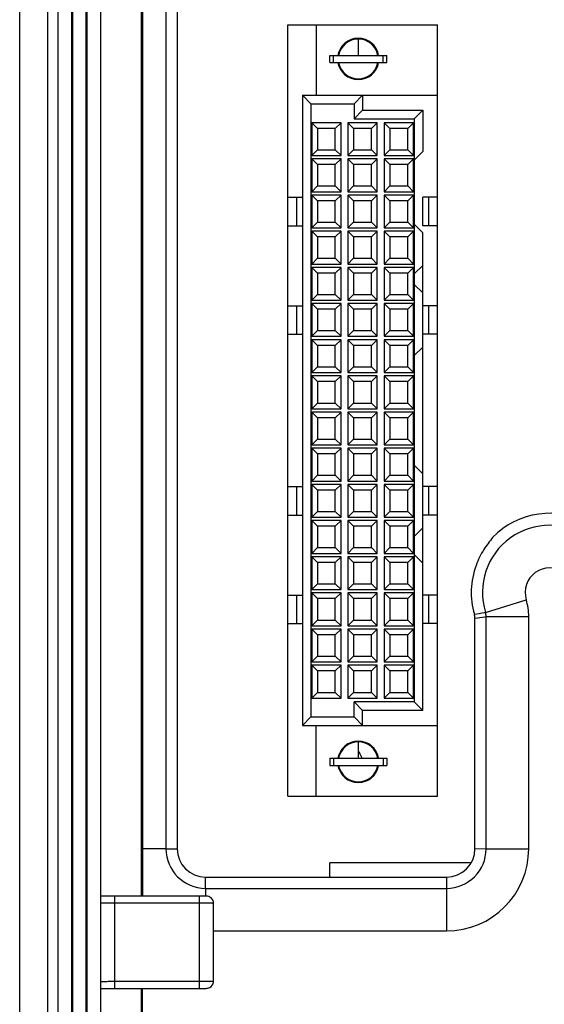
# Paper-space layout '10004660427_1_1' of a CAD drawing. Units: inches. Extents: x 0 to 34, y 0 to 22.
# Drawn here: x 9 to 9.9, y 14.2 to 16 of the extents above; entities that cross this region are included whole.
import ezdxf

# ---------------------------------------------------------------- set-up
doc = ezdxf.new("R2010")
doc.units = ezdxf.units.IN
doc.header["$LTSCALE"] = 1.87
doc.header["$MEASUREMENT"] = 0
doc.layers.get('0').update_dxf_attribs({"linetype": 'CONTINUOUS'})
doc.layers.add('5_ALL_CURVES', color=7, linetype='CONTINUOUS')
doc.layers.add('GEOM_DATUMS', color=7, linetype='CONTINUOUS')

psp = doc.layouts.new('10004660427_1_1')

# ---------------------------------------------------------------- linework, layer by layer
at = {"color": 7, "linetype": 'CONTINUOUS'}
for p, q in [((8.9673, 13.5847), (8.9673, 19.1007)), ((9.0189, 13.5847), (9.0189, 19.1007)), ((9.0375, 18.588), (9.0375, 14.0973)), ((9.063, 18.588), (9.063, 14.0973)), ((9.0646, 18.588), (9.0646, 14.0973)), ((9.0892, 18.588), (9.0892, 14.0973)), ((9.0908, 18.588), (9.0908, 14.0973)), ((9.1163, 18.588), (9.1163, 14.0973)), ((9.1918, 14.4264), (9.1918, 16.2576)), ((9.1934, 16.2576), (9.1934, 14.5138)), ((9.2366, 16.2576), (9.2366, 14.5138)), ((9.2572, 16.2576), (9.2572, 14.5138)), ((9.461, 14.6109), (9.461, 16.0324)), ((9.461, 16.0324), (9.7366, 16.0324)), ((9.5135, 16.0324), (9.5135, 15.9025)), ((9.7366, 14.6109), (9.7366, 16.0324)), ((9.5909, 16.0075), (9.5909, 15.976)), ((9.5385, 15.976), (9.6434, 15.976)), ((9.5385, 15.9629), (9.5385, 15.976)), ((9.545, 15.9629), (9.545, 15.976)), ((9.6369, 15.9629), (9.6369, 15.976)), ((9.6434, 15.9629), (9.6434, 15.976)), ((9.5385, 15.9629), (9.6434, 15.9629)), ((9.4879, 15.9025), (9.7366, 15.9025)), ((9.5037, 15.8868), (9.4879, 15.9025)), ((9.4879, 15.9025), (9.4879, 14.7408)), ((9.5831, 15.8868), (9.5988, 15.9025)), ((9.5988, 15.9025), (9.5988, 15.875)), ((9.5037, 15.8868), (9.5831, 15.8868)), ((9.5037, 15.8868), (9.5037, 14.7566)), ((9.5831, 15.8868), (9.5831, 15.8592)), ((9.5831, 15.8592), (9.5988, 15.875)), ((9.5988, 15.875), (9.7097, 15.875)), ((9.694, 15.8592), (9.7097, 15.875)), ((9.7097, 15.875), (9.7097, 15.7989)), ((9.5591, 15.8519), (9.5052, 15.8519)), ((9.5052, 15.8519), (9.5157, 15.8414)), ((9.5052, 15.8519), (9.5052, 15.7915)), ((9.5591, 15.8519), (9.5486, 15.8414)), ((9.5591, 15.7915), (9.5591, 15.8519)), ((9.6257, 15.8519), (9.5719, 15.8519)), ((9.5719, 15.8519), (9.5824, 15.8414)), ((9.5719, 15.8519), (9.5719, 15.7915)), ((9.5831, 15.8592), (9.694, 15.8592)), ((9.6257, 15.8519), (9.6152, 15.8414)), ((9.6257, 15.7915), (9.6257, 15.8519)), ((9.6924, 15.8519), (9.6386, 15.8519)), ((9.6386, 15.8519), (9.6491, 15.8414)), ((9.6386, 15.8519), (9.6386, 15.7915)), ((9.6924, 15.8519), (9.6819, 15.8414)), ((9.6924, 15.7915), (9.6924, 15.8519)), ((9.694, 15.8592), (9.694, 14.7842)), ((9.5486, 15.8414), (9.5157, 15.8414)), ((9.5157, 15.8414), (9.5157, 15.802)), ((9.5486, 15.802), (9.5486, 15.8414)), ((9.6152, 15.8414), (9.5824, 15.8414)), ((9.5824, 15.8414), (9.5824, 15.802)), ((9.6152, 15.802), (9.6152, 15.8414)), ((9.6819, 15.8414), (9.6491, 15.8414)), ((9.6491, 15.8414), (9.6491, 15.802)), ((9.6819, 15.802), (9.6819, 15.8414)), ((9.5052, 15.7915), (9.5157, 15.802)), ((9.5052, 15.7915), (9.5591, 15.7915)), ((9.5157, 15.802), (9.5486, 15.802)), ((9.5591, 15.7915), (9.5486, 15.802)), ((9.5719, 15.7915), (9.5824, 15.802)), ((9.5719, 15.7915), (9.6257, 15.7915)), ((9.5824, 15.802), (9.6152, 15.802)), ((9.6257, 15.7915), (9.6152, 15.802)), ((9.6386, 15.7915), (9.6491, 15.802)), ((9.6386, 15.7915), (9.6924, 15.7915)), ((9.6491, 15.802), (9.6819, 15.802)), ((9.6924, 15.7915), (9.6819, 15.802)), ((9.694, 15.7831), (9.7097, 15.7989)), ((9.5591, 15.7852), (9.5052, 15.7852)), ((9.5052, 15.7852), (9.5157, 15.7747)), ((9.5052, 15.7852), (9.5052, 15.7248)), ((9.5486, 15.7747), (9.5157, 15.7747)), ((9.5157, 15.7747), (9.5157, 15.7353)), ((9.5591, 15.7852), (9.5486, 15.7747)), ((9.5486, 15.7353), (9.5486, 15.7747)), ((9.5591, 15.7248), (9.5591, 15.7852)), ((9.6257, 15.7852), (9.5719, 15.7852)), ((9.5719, 15.7852), (9.5824, 15.7747)), ((9.5719, 15.7852), (9.5719, 15.7248)), ((9.6152, 15.7747), (9.5824, 15.7747)), ((9.5824, 15.7747), (9.5824, 15.7353)), ((9.6257, 15.7852), (9.6152, 15.7747)), ((9.6152, 15.7353), (9.6152, 15.7747)), ((9.6257, 15.7248), (9.6257, 15.7852)), ((9.6924, 15.7852), (9.6386, 15.7852)), ((9.6386, 15.7852), (9.6491, 15.7747)), ((9.6386, 15.7852), (9.6386, 15.7248)), ((9.6819, 15.7747), (9.6491, 15.7747)), ((9.6491, 15.7747), (9.6491, 15.7353)), ((9.6924, 15.7852), (9.6819, 15.7747)), ((9.6819, 15.7353), (9.6819, 15.7747)), ((9.6924, 15.7248), (9.6924, 15.7852)), ((9.5052, 15.7248), (9.5157, 15.7353)), ((9.5157, 15.7353), (9.5486, 15.7353)), ((9.5591, 15.7248), (9.5486, 15.7353)), ((9.5719, 15.7248), (9.5824, 15.7353)), ((9.5824, 15.7353), (9.6152, 15.7353)), ((9.6257, 15.7248), (9.6152, 15.7353)), ((9.6386, 15.7248), (9.6491, 15.7353)), ((9.6491, 15.7353), (9.6819, 15.7353)), ((9.6924, 15.7248), (9.6819, 15.7353)), ((9.5052, 15.7248), (9.5591, 15.7248)), ((9.5591, 15.7185), (9.5052, 15.7185)), ((9.5052, 15.7185), (9.5157, 15.708)), ((9.5052, 15.7185), (9.5052, 15.6582)), ((9.5591, 15.7185), (9.5486, 15.708)), ((9.5591, 15.6582), (9.5591, 15.7185)), ((9.5719, 15.7248), (9.6257, 15.7248)), ((9.6257, 15.7185), (9.5719, 15.7185)), ((9.5719, 15.7185), (9.5824, 15.708)), ((9.5719, 15.7185), (9.5719, 15.6582)), ((9.6257, 15.7185), (9.6152, 15.708)), ((9.6257, 15.6582), (9.6257, 15.7185)), ((9.6386, 15.7248), (9.6924, 15.7248)), ((9.6924, 15.7185), (9.6386, 15.7185)), ((9.6386, 15.7185), (9.6491, 15.708)), ((9.6386, 15.7185), (9.6386, 15.6582)), ((9.6924, 15.7185), (9.6819, 15.708)), ((9.6924, 15.6582), (9.6924, 15.7185)), ((9.461, 15.7146), (9.4879, 15.7146)), ((9.4774, 15.7146), (9.4774, 15.6621)), ((9.5486, 15.708), (9.5157, 15.708)), ((9.5157, 15.708), (9.5157, 15.6687)), ((9.5486, 15.6687), (9.5486, 15.708)), ((9.6152, 15.708), (9.5824, 15.708)), ((9.5824, 15.708), (9.5824, 15.6687)), ((9.6152, 15.6687), (9.6152, 15.708)), ((9.6819, 15.708), (9.6491, 15.708)), ((9.6491, 15.708), (9.6491, 15.6687)), ((9.6819, 15.6687), (9.6819, 15.708)), ((9.7366, 15.7146), (9.7097, 15.7146)), ((9.7097, 15.6621), (9.7097, 15.7146)), ((9.7202, 15.7146), (9.7202, 15.6621)), ((9.461, 15.6621), (9.4879, 15.6621)), ((9.5052, 15.6582), (9.5157, 15.6687)), ((9.5157, 15.6687), (9.5486, 15.6687)), ((9.5591, 15.6582), (9.5486, 15.6687)), ((9.5719, 15.6582), (9.5824, 15.6687)), ((9.5824, 15.6687), (9.6152, 15.6687)), ((9.6257, 15.6582), (9.6152, 15.6687)), ((9.6386, 15.6582), (9.6491, 15.6687)), ((9.6491, 15.6687), (9.6819, 15.6687)), ((9.6924, 15.6582), (9.6819, 15.6687)), ((9.7097, 15.6492), (9.694, 15.665)), ((9.7366, 15.6621), (9.7097, 15.6621)), ((9.5052, 15.6582), (9.5591, 15.6582)), ((9.5591, 15.6519), (9.5052, 15.6519)), ((9.5052, 15.6519), (9.5157, 15.6414)), ((9.5052, 15.6519), (9.5052, 15.5915)), ((9.5591, 15.6519), (9.5486, 15.6414)), ((9.5591, 15.5915), (9.5591, 15.6519)), ((9.5719, 15.6582), (9.6257, 15.6582)), ((9.6257, 15.6519), (9.5719, 15.6519)), ((9.5719, 15.6519), (9.5824, 15.6414)), ((9.5719, 15.6519), (9.5719, 15.5915)), ((9.6257, 15.6519), (9.6152, 15.6414)), ((9.6257, 15.5915), (9.6257, 15.6519)), ((9.6386, 15.6582), (9.6924, 15.6582)), ((9.6924, 15.6519), (9.6386, 15.6519)), ((9.6386, 15.6519), (9.6491, 15.6414)), ((9.6386, 15.6519), (9.6386, 15.5915)), ((9.6924, 15.6519), (9.6819, 15.6414)), ((9.6924, 15.5915), (9.6924, 15.6519)), ((9.7097, 14.7684), (9.7097, 15.6492)), ((9.5486, 15.6414), (9.5157, 15.6414)), ((9.5157, 15.6414), (9.5157, 15.602)), ((9.5486, 15.602), (9.5486, 15.6414)), ((9.6152, 15.6414), (9.5824, 15.6414)), ((9.5824, 15.6414), (9.5824, 15.602)), ((9.6152, 15.602), (9.6152, 15.6414)), ((9.6819, 15.6414), (9.6491, 15.6414)), ((9.6491, 15.6414), (9.6491, 15.602)), ((9.6819, 15.602), (9.6819, 15.6414)), ((9.5052, 15.5915), (9.5157, 15.602)), ((9.5052, 15.5915), (9.5591, 15.5915)), ((9.5157, 15.602), (9.5486, 15.602)), ((9.5591, 15.5915), (9.5486, 15.602)), ((9.5719, 15.5915), (9.5824, 15.602)), ((9.5719, 15.5915), (9.6257, 15.5915)), ((9.5824, 15.602), (9.6152, 15.602)), ((9.6257, 15.5915), (9.6152, 15.602)), ((9.6386, 15.5915), (9.6491, 15.602)), ((9.6386, 15.5915), (9.6924, 15.5915)), ((9.6491, 15.602), (9.6819, 15.602)), ((9.6924, 15.5915), (9.6819, 15.602)), ((9.5591, 15.5852), (9.5052, 15.5852)), ((9.5052, 15.5852), (9.5157, 15.5747)), ((9.5052, 15.5852), (9.5052, 15.5248)), ((9.5486, 15.5747), (9.5157, 15.5747)), ((9.5157, 15.5747), (9.5157, 15.5353)), ((9.5591, 15.5852), (9.5486, 15.5747)), ((9.5486, 15.5353), (9.5486, 15.5747)), ((9.5591, 15.5248), (9.5591, 15.5852)), ((9.6257, 15.5852), (9.5719, 15.5852)), ((9.5719, 15.5852), (9.5824, 15.5747)), ((9.5719, 15.5852), (9.5719, 15.5248)), ((9.6152, 15.5747), (9.5824, 15.5747)), ((9.5824, 15.5747), (9.5824, 15.5353)), ((9.6257, 15.5852), (9.6152, 15.5747)), ((9.6152, 15.5353), (9.6152, 15.5747)), ((9.6257, 15.5248), (9.6257, 15.5852)), ((9.6924, 15.5852), (9.6386, 15.5852)), ((9.6386, 15.5852), (9.6491, 15.5747)), ((9.6386, 15.5852), (9.6386, 15.5248)), ((9.6819, 15.5747), (9.6491, 15.5747)), ((9.6491, 15.5747), (9.6491, 15.5353)), ((9.6924, 15.5852), (9.6819, 15.5747)), ((9.6819, 15.5353), (9.6819, 15.5747)), ((9.6924, 15.5248), (9.6924, 15.5852)), ((9.694, 15.5731), (9.7097, 15.5889)), ((9.7097, 15.5382), (9.694, 15.554)), ((9.5052, 15.5248), (9.5157, 15.5353)), ((9.5157, 15.5353), (9.5486, 15.5353)), ((9.5591, 15.5248), (9.5486, 15.5353)), ((9.5719, 15.5248), (9.5824, 15.5353)), ((9.5824, 15.5353), (9.6152, 15.5353)), ((9.6257, 15.5248), (9.6152, 15.5353)), ((9.6386, 15.5248), (9.6491, 15.5353)), ((9.6491, 15.5353), (9.6819, 15.5353)), ((9.6924, 15.5248), (9.6819, 15.5353)), ((9.5052, 15.5248), (9.5591, 15.5248)), ((9.5591, 15.5185), (9.5052, 15.5185)), ((9.5052, 15.5185), (9.5157, 15.508)), ((9.5052, 15.5185), (9.5052, 15.4582)), ((9.5591, 15.5185), (9.5486, 15.508)), ((9.5591, 15.4582), (9.5591, 15.5185)), ((9.5719, 15.5248), (9.6257, 15.5248)), ((9.6257, 15.5185), (9.5719, 15.5185)), ((9.5719, 15.5185), (9.5824, 15.508)), ((9.5719, 15.5185), (9.5719, 15.4582)), ((9.6257, 15.5185), (9.6152, 15.508)), ((9.6257, 15.4582), (9.6257, 15.5185)), ((9.6386, 15.5248), (9.6924, 15.5248)), ((9.6924, 15.5185), (9.6386, 15.5185)), ((9.6386, 15.5185), (9.6491, 15.508)), ((9.6386, 15.5185), (9.6386, 15.4582)), ((9.6924, 15.5185), (9.6819, 15.508)), ((9.6924, 15.4582), (9.6924, 15.5185)), ((9.461, 15.5146), (9.4879, 15.5146)), ((9.4774, 15.5146), (9.4774, 15.4621)), ((9.5486, 15.508), (9.5157, 15.508)), ((9.5157, 15.508), (9.5157, 15.4687)), ((9.5486, 15.4687), (9.5486, 15.508)), ((9.6152, 15.508), (9.5824, 15.508)), ((9.5824, 15.508), (9.5824, 15.4687)), ((9.6152, 15.4687), (9.6152, 15.508)), ((9.6819, 15.508), (9.6491, 15.508)), ((9.6491, 15.508), (9.6491, 15.4687)), ((9.6819, 15.4687), (9.6819, 15.508)), ((9.7366, 15.5146), (9.7097, 15.5146)), ((9.7202, 15.5146), (9.7202, 15.4621)), ((9.5052, 15.4582), (9.5157, 15.4687)), ((9.5157, 15.4687), (9.5486, 15.4687)), ((9.5591, 15.4582), (9.5486, 15.4687)), ((9.5719, 15.4582), (9.5824, 15.4687)), ((9.5824, 15.4687), (9.6152, 15.4687)), ((9.6257, 15.4582), (9.6152, 15.4687)), ((9.6386, 15.4582), (9.6491, 15.4687)), ((9.6491, 15.4687), (9.6819, 15.4687)), ((9.6924, 15.4582), (9.6819, 15.4687)), ((9.461, 15.4621), (9.4879, 15.4621)), ((9.5052, 15.4582), (9.5591, 15.4582)), ((9.5591, 15.4519), (9.5052, 15.4519)), ((9.5052, 15.4519), (9.5157, 15.4414)), ((9.5052, 15.4519), (9.5052, 15.3915)), ((9.5591, 15.4519), (9.5486, 15.4414)), ((9.5591, 15.3915), (9.5591, 15.4519)), ((9.5719, 15.4582), (9.6257, 15.4582)), ((9.6257, 15.4519), (9.5719, 15.4519)), ((9.5719, 15.4519), (9.5824, 15.4414)), ((9.5719, 15.4519), (9.5719, 15.3915)), ((9.6257, 15.4519), (9.6152, 15.4414)), ((9.6257, 15.3915), (9.6257, 15.4519)), ((9.6386, 15.4582), (9.6924, 15.4582)), ((9.6924, 15.4519), (9.6386, 15.4519)), ((9.6386, 15.4519), (9.6491, 15.4414)), ((9.6386, 15.4519), (9.6386, 15.3915)), ((9.6924, 15.4519), (9.6819, 15.4414)), ((9.6924, 15.3915), (9.6924, 15.4519)), ((9.7366, 15.4621), (9.7097, 15.4621)), ((9.5486, 15.4414), (9.5157, 15.4414)), ((9.5157, 15.4414), (9.5157, 15.402)), ((9.5486, 15.402), (9.5486, 15.4414)), ((9.6152, 15.4414), (9.5824, 15.4414)), ((9.5824, 15.4414), (9.5824, 15.402)), ((9.6152, 15.402), (9.6152, 15.4414)), ((9.6819, 15.4414), (9.6491, 15.4414)), ((9.6491, 15.4414), (9.6491, 15.402)), ((9.6819, 15.402), (9.6819, 15.4414)), ((9.7097, 15.4385), (9.694, 15.4227)), ((9.5052, 15.3915), (9.5157, 15.402)), ((9.5052, 15.3915), (9.5591, 15.3915)), ((9.5157, 15.402), (9.5486, 15.402)), ((9.5591, 15.3915), (9.5486, 15.402)), ((9.5719, 15.3915), (9.5824, 15.402)), ((9.5719, 15.3915), (9.6257, 15.3915)), ((9.5824, 15.402), (9.6152, 15.402)), ((9.6257, 15.3915), (9.6152, 15.402)), ((9.6386, 15.3915), (9.6491, 15.402)), ((9.6386, 15.3915), (9.6924, 15.3915)), ((9.6491, 15.402), (9.6819, 15.402)), ((9.6924, 15.3915), (9.6819, 15.402)), ((9.5591, 15.3852), (9.5052, 15.3852)), ((9.5052, 15.3852), (9.5157, 15.3747)), ((9.5052, 15.3852), (9.5052, 15.3248)), ((9.5486, 15.3747), (9.5157, 15.3747)), ((9.5157, 15.3747), (9.5157, 15.3353)), ((9.5591, 15.3852), (9.5486, 15.3747)), ((9.5486, 15.3353), (9.5486, 15.3747)), ((9.5591, 15.3248), (9.5591, 15.3852)), ((9.6257, 15.3852), (9.5719, 15.3852)), ((9.5719, 15.3852), (9.5824, 15.3747)), ((9.5719, 15.3852), (9.5719, 15.3248)), ((9.6152, 15.3747), (9.5824, 15.3747)), ((9.5824, 15.3747), (9.5824, 15.3353)), ((9.6257, 15.3852), (9.6152, 15.3747)), ((9.6152, 15.3353), (9.6152, 15.3747)), ((9.6257, 15.3248), (9.6257, 15.3852)), ((9.6924, 15.3852), (9.6386, 15.3852)), ((9.6386, 15.3852), (9.6491, 15.3747)), ((9.6386, 15.3852), (9.6386, 15.3248)), ((9.6819, 15.3747), (9.6491, 15.3747)), ((9.6491, 15.3747), (9.6491, 15.3353)), ((9.6924, 15.3852), (9.6819, 15.3747)), ((9.6819, 15.3353), (9.6819, 15.3747)), ((9.6924, 15.3248), (9.6924, 15.3852)), ((9.5052, 15.3248), (9.5157, 15.3353)), ((9.5052, 15.3248), (9.5591, 15.3248)), ((9.5591, 15.3185), (9.5052, 15.3185)), ((9.5052, 15.3185), (9.5157, 15.308)), ((9.5052, 15.3185), (9.5052, 15.2582)), ((9.5157, 15.3353), (9.5486, 15.3353)), ((9.5591, 15.3248), (9.5486, 15.3353)), ((9.5591, 15.3185), (9.5486, 15.308)), ((9.5591, 15.2582), (9.5591, 15.3185)), ((9.5719, 15.3248), (9.5824, 15.3353)), ((9.5719, 15.3248), (9.6257, 15.3248)), ((9.6257, 15.3185), (9.5719, 15.3185)), ((9.5719, 15.3185), (9.5824, 15.308)), ((9.5719, 15.3185), (9.5719, 15.2582)), ((9.5824, 15.3353), (9.6152, 15.3353)), ((9.6257, 15.3248), (9.6152, 15.3353)), ((9.6257, 15.3185), (9.6152, 15.308)), ((9.6257, 15.2582), (9.6257, 15.3185)), ((9.6386, 15.3248), (9.6491, 15.3353)), ((9.6386, 15.3248), (9.6924, 15.3248)), ((9.6924, 15.3185), (9.6386, 15.3185)), ((9.6386, 15.3185), (9.6491, 15.308)), ((9.6386, 15.3185), (9.6386, 15.2582)), ((9.6491, 15.3353), (9.6819, 15.3353)), ((9.6924, 15.3248), (9.6819, 15.3353)), ((9.6924, 15.3185), (9.6819, 15.308)), ((9.6924, 15.2582), (9.6924, 15.3185)), ((9.5486, 15.308), (9.5157, 15.308)), ((9.5157, 15.308), (9.5157, 15.2687)), ((9.5486, 15.2687), (9.5486, 15.308)), ((9.6152, 15.308), (9.5824, 15.308)), ((9.5824, 15.308), (9.5824, 15.2687)), ((9.6152, 15.2687), (9.6152, 15.308)), ((9.6819, 15.308), (9.6491, 15.308)), ((9.6491, 15.308), (9.6491, 15.2687)), ((9.6819, 15.2687), (9.6819, 15.308)), ((9.5052, 15.2582), (9.5157, 15.2687)), ((9.5157, 15.2687), (9.5486, 15.2687)), ((9.5591, 15.2582), (9.5486, 15.2687)), ((9.5719, 15.2582), (9.5824, 15.2687)), ((9.5824, 15.2687), (9.6152, 15.2687)), ((9.6257, 15.2582), (9.6152, 15.2687)), ((9.6386, 15.2582), (9.6491, 15.2687)), ((9.6491, 15.2687), (9.6819, 15.2687)), ((9.6924, 15.2582), (9.6819, 15.2687)), ((9.5052, 15.2582), (9.5591, 15.2582)), ((9.5591, 15.2519), (9.5052, 15.2519)), ((9.5052, 15.2519), (9.5157, 15.2414)), ((9.5052, 15.2519), (9.5052, 15.1915)), ((9.5591, 15.2519), (9.5486, 15.2414)), ((9.5591, 15.1915), (9.5591, 15.2519)), ((9.5719, 15.2582), (9.6257, 15.2582)), ((9.6257, 15.2519), (9.5719, 15.2519)), ((9.5719, 15.2519), (9.5824, 15.2414)), ((9.5719, 15.2519), (9.5719, 15.1915)), ((9.6257, 15.2519), (9.6152, 15.2414)), ((9.6257, 15.1915), (9.6257, 15.2519)), ((9.6386, 15.2582), (9.6924, 15.2582)), ((9.6924, 15.2519), (9.6386, 15.2519)), ((9.6386, 15.2519), (9.6491, 15.2414)), ((9.6386, 15.2519), (9.6386, 15.1915)), ((9.6924, 15.2519), (9.6819, 15.2414)), ((9.6924, 15.1915), (9.6924, 15.2519)), ((9.5486, 15.2414), (9.5157, 15.2414)), ((9.5157, 15.2414), (9.5157, 15.202)), ((9.5486, 15.202), (9.5486, 15.2414)), ((9.6152, 15.2414), (9.5824, 15.2414)), ((9.5824, 15.2414), (9.5824, 15.202)), ((9.6152, 15.202), (9.6152, 15.2414)), ((9.6819, 15.2414), (9.6491, 15.2414)), ((9.6491, 15.2414), (9.6491, 15.202)), ((9.6819, 15.202), (9.6819, 15.2414)), ((9.7097, 15.2049), (9.694, 15.2206)), ((9.5052, 15.1915), (9.5157, 15.202)), ((9.5052, 15.1915), (9.5591, 15.1915)), ((9.5157, 15.202), (9.5486, 15.202)), ((9.5591, 15.1915), (9.5486, 15.202)), ((9.5719, 15.1915), (9.5824, 15.202)), ((9.5719, 15.1915), (9.6257, 15.1915)), ((9.5824, 15.202), (9.6152, 15.202)), ((9.6257, 15.1915), (9.6152, 15.202)), ((9.6386, 15.1915), (9.6491, 15.202)), ((9.6386, 15.1915), (9.6924, 15.1915)), ((9.6491, 15.202), (9.6819, 15.202)), ((9.6924, 15.1915), (9.6819, 15.202)), ((9.461, 15.1813), (9.4879, 15.1813)), ((9.4774, 15.1813), (9.4774, 15.1288)), ((9.5591, 15.1852), (9.5052, 15.1852)), ((9.5052, 15.1852), (9.5157, 15.1747)), ((9.5052, 15.1852), (9.5052, 15.1248)), ((9.5486, 15.1747), (9.5157, 15.1747)), ((9.5157, 15.1747), (9.5157, 15.1353)), ((9.5591, 15.1852), (9.5486, 15.1747)), ((9.5486, 15.1353), (9.5486, 15.1747)), ((9.5591, 15.1248), (9.5591, 15.1852)), ((9.6257, 15.1852), (9.5719, 15.1852)), ((9.5719, 15.1852), (9.5824, 15.1747)), ((9.5719, 15.1852), (9.5719, 15.1248)), ((9.6152, 15.1747), (9.5824, 15.1747)), ((9.5824, 15.1747), (9.5824, 15.1353)), ((9.6257, 15.1852), (9.6152, 15.1747)), ((9.6152, 15.1353), (9.6152, 15.1747)), ((9.6257, 15.1248), (9.6257, 15.1852)), ((9.6924, 15.1852), (9.6386, 15.1852)), ((9.6386, 15.1852), (9.6491, 15.1747)), ((9.6386, 15.1852), (9.6386, 15.1248)), ((9.6819, 15.1747), (9.6491, 15.1747)), ((9.6491, 15.1747), (9.6491, 15.1353)), ((9.6924, 15.1852), (9.6819, 15.1747)), ((9.6819, 15.1353), (9.6819, 15.1747)), ((9.6924, 15.1248), (9.6924, 15.1852)), ((9.7366, 15.1813), (9.7097, 15.1813)), ((9.7202, 15.1813), (9.7202, 15.1288)), ((9.461, 15.1288), (9.4879, 15.1288)), ((9.5052, 15.1248), (9.5157, 15.1353)), ((9.5052, 15.1248), (9.5591, 15.1248)), ((9.5591, 15.1185), (9.5052, 15.1185)), ((9.5052, 15.1185), (9.5157, 15.108)), ((9.5052, 15.1185), (9.5052, 15.0582)), ((9.5157, 15.1353), (9.5486, 15.1353)), ((9.5591, 15.1248), (9.5486, 15.1353)), ((9.5591, 15.1185), (9.5486, 15.108)), ((9.5591, 15.0582), (9.5591, 15.1185)), ((9.5719, 15.1248), (9.5824, 15.1353)), ((9.5719, 15.1248), (9.6257, 15.1248)), ((9.6257, 15.1185), (9.5719, 15.1185)), ((9.5719, 15.1185), (9.5824, 15.108)), ((9.5719, 15.1185), (9.5719, 15.0582)), ((9.5824, 15.1353), (9.6152, 15.1353)), ((9.6257, 15.1248), (9.6152, 15.1353)), ((9.6257, 15.1185), (9.6152, 15.108)), ((9.6257, 15.0582), (9.6257, 15.1185)), ((9.6386, 15.1248), (9.6491, 15.1353)), ((9.6386, 15.1248), (9.6924, 15.1248)), ((9.6924, 15.1185), (9.6386, 15.1185)), ((9.6386, 15.1185), (9.6491, 15.108)), ((9.6386, 15.1185), (9.6386, 15.0582)), ((9.6491, 15.1353), (9.6819, 15.1353)), ((9.6924, 15.1248), (9.6819, 15.1353)), ((9.6924, 15.1185), (9.6819, 15.108)), ((9.6924, 15.0582), (9.6924, 15.1185)), ((9.7366, 15.1288), (9.7097, 15.1288)), ((9.5486, 15.108), (9.5157, 15.108)), ((9.5157, 15.108), (9.5157, 15.0687)), ((9.5486, 15.0687), (9.5486, 15.108)), ((9.6152, 15.108), (9.5824, 15.108)), ((9.5824, 15.108), (9.5824, 15.0687)), ((9.6152, 15.0687), (9.6152, 15.108)), ((9.6819, 15.108), (9.6491, 15.108)), ((9.6491, 15.108), (9.6491, 15.0687)), ((9.6819, 15.0687), (9.6819, 15.108)), ((9.7097, 15.1051), (9.694, 15.0894)), ((9.5052, 15.0582), (9.5157, 15.0687)), ((9.5157, 15.0687), (9.5486, 15.0687)), ((9.5591, 15.0582), (9.5486, 15.0687)), ((9.5719, 15.0582), (9.5824, 15.0687)), ((9.5824, 15.0687), (9.6152, 15.0687)), ((9.6257, 15.0582), (9.6152, 15.0687)), ((9.6386, 15.0582), (9.6491, 15.0687)), ((9.6491, 15.0687), (9.6819, 15.0687)), ((9.6924, 15.0582), (9.6819, 15.0687)), ((9.5052, 15.0582), (9.5591, 15.0582)), ((9.5591, 15.0519), (9.5052, 15.0519)), ((9.5052, 15.0519), (9.5157, 15.0414)), ((9.5052, 15.0519), (9.5052, 14.9915)), ((9.5591, 15.0519), (9.5486, 15.0414)), ((9.5591, 14.9915), (9.5591, 15.0519)), ((9.5719, 15.0582), (9.6257, 15.0582)), ((9.6257, 15.0519), (9.5719, 15.0519)), ((9.5719, 15.0519), (9.5824, 15.0414)), ((9.5719, 15.0519), (9.5719, 14.9915)), ((9.6257, 15.0519), (9.6152, 15.0414)), ((9.6257, 14.9915), (9.6257, 15.0519)), ((9.6386, 15.0582), (9.6924, 15.0582)), ((9.6924, 15.0519), (9.6386, 15.0519)), ((9.6386, 15.0519), (9.6491, 15.0414)), ((9.6386, 15.0519), (9.6386, 14.9915)), ((9.6924, 15.0519), (9.6819, 15.0414)), ((9.6924, 14.9915), (9.6924, 15.0519)), ((9.7097, 15.0401), (9.694, 15.0558)), ((9.5486, 15.0414), (9.5157, 15.0414)), ((9.5157, 15.0414), (9.5157, 15.002)), ((9.5486, 15.002), (9.5486, 15.0414)), ((9.6152, 15.0414), (9.5824, 15.0414)), ((9.5824, 15.0414), (9.5824, 15.002)), ((9.6152, 15.002), (9.6152, 15.0414)), ((9.6819, 15.0414), (9.6491, 15.0414)), ((9.6491, 15.0414), (9.6491, 15.002)), ((9.6819, 15.002), (9.6819, 15.0414)), ((9.5052, 14.9915), (9.5157, 15.002)), ((9.5052, 14.9915), (9.5591, 14.9915)), ((9.5157, 15.002), (9.5486, 15.002)), ((9.5591, 14.9915), (9.5486, 15.002)), ((9.5719, 14.9915), (9.5824, 15.002)), ((9.5719, 14.9915), (9.6257, 14.9915)), ((9.5824, 15.002), (9.6152, 15.002)), ((9.6257, 14.9915), (9.6152, 15.002)), ((9.6386, 14.9915), (9.6491, 15.002)), ((9.6386, 14.9915), (9.6924, 14.9915)), ((9.6491, 15.002), (9.6819, 15.002)), ((9.6924, 14.9915), (9.6819, 15.002)), ((9.461, 14.9813), (9.4879, 14.9813)), ((9.4774, 14.9813), (9.4774, 14.9288)), ((9.5591, 14.9852), (9.5052, 14.9852)), ((9.5052, 14.9852), (9.5157, 14.9747)), ((9.5052, 14.9852), (9.5052, 14.9248)), ((9.5486, 14.9747), (9.5157, 14.9747)), ((9.5157, 14.9747), (9.5157, 14.9353)), ((9.5591, 14.9852), (9.5486, 14.9747)), ((9.5486, 14.9353), (9.5486, 14.9747)), ((9.5591, 14.9248), (9.5591, 14.9852)), ((9.6257, 14.9852), (9.5719, 14.9852)), ((9.5719, 14.9852), (9.5824, 14.9747)), ((9.5719, 14.9852), (9.5719, 14.9248)), ((9.6152, 14.9747), (9.5824, 14.9747)), ((9.5824, 14.9747), (9.5824, 14.9353)), ((9.6257, 14.9852), (9.6152, 14.9747)), ((9.6152, 14.9353), (9.6152, 14.9747)), ((9.6257, 14.9248), (9.6257, 14.9852)), ((9.6924, 14.9852), (9.6386, 14.9852)), ((9.6386, 14.9852), (9.6491, 14.9747)), ((9.6386, 14.9852), (9.6386, 14.9248)), ((9.6819, 14.9747), (9.6491, 14.9747)), ((9.6491, 14.9747), (9.6491, 14.9353)), ((9.6924, 14.9852), (9.6819, 14.9747)), ((9.6819, 14.9353), (9.6819, 14.9747)), ((9.6924, 14.9248), (9.6924, 14.9852)), ((9.7366, 14.9813), (9.7097, 14.9813)), ((9.7202, 14.9813), (9.7202, 14.9288)), ((9.8252, 14.9494), (9.9002, 14.9728)), ((9.8058, 14.5139), (9.8058, 14.9386)), ((9.823, 14.9491), (9.8252, 14.9494)), ((9.8241, 14.9413), (9.8263, 14.9417)), ((9.8263, 14.9417), (9.9049, 14.9417)), ((9.8263, 14.5138), (9.8263, 14.9417)), ((9.9049, 14.5138), (9.9049, 14.9417)), ((9.461, 14.9288), (9.4879, 14.9288)), ((9.5052, 14.9248), (9.5157, 14.9353)), ((9.5052, 14.9248), (9.5591, 14.9248)), ((9.5591, 14.9185), (9.5052, 14.9185)), ((9.5052, 14.9185), (9.5157, 14.908)), ((9.5052, 14.9185), (9.5052, 14.8582)), ((9.5157, 14.9353), (9.5486, 14.9353)), ((9.5591, 14.9248), (9.5486, 14.9353)), ((9.5591, 14.9185), (9.5486, 14.908)), ((9.5591, 14.8582), (9.5591, 14.9185)), ((9.5719, 14.9248), (9.5824, 14.9353)), ((9.5719, 14.9248), (9.6257, 14.9248)), ((9.6257, 14.9185), (9.5719, 14.9185)), ((9.5719, 14.9185), (9.5824, 14.908)), ((9.5719, 14.9185), (9.5719, 14.8582)), ((9.5824, 14.9353), (9.6152, 14.9353)), ((9.6257, 14.9248), (9.6152, 14.9353)), ((9.6257, 14.9185), (9.6152, 14.908)), ((9.6257, 14.8582), (9.6257, 14.9185)), ((9.6386, 14.9248), (9.6491, 14.9353)), ((9.6386, 14.9248), (9.6924, 14.9248)), ((9.6924, 14.9185), (9.6386, 14.9185)), ((9.6386, 14.9185), (9.6491, 14.908)), ((9.6386, 14.9185), (9.6386, 14.8582)), ((9.6491, 14.9353), (9.6819, 14.9353)), ((9.6924, 14.9248), (9.6819, 14.9353)), ((9.6924, 14.9185), (9.6819, 14.908)), ((9.6924, 14.8582), (9.6924, 14.9185)), ((9.7366, 14.9288), (9.7097, 14.9288)), ((9.5486, 14.908), (9.5157, 14.908)), ((9.5157, 14.908), (9.5157, 14.8687)), ((9.5486, 14.8687), (9.5486, 14.908)), ((9.6152, 14.908), (9.5824, 14.908)), ((9.5824, 14.908), (9.5824, 14.8687)), ((9.6152, 14.8687), (9.6152, 14.908)), ((9.6819, 14.908), (9.6491, 14.908)), ((9.6491, 14.908), (9.6491, 14.8687)), ((9.6819, 14.8687), (9.6819, 14.908)), ((9.5052, 14.8582), (9.5157, 14.8687)), ((9.5157, 14.8687), (9.5486, 14.8687)), ((9.5591, 14.8582), (9.5486, 14.8687)), ((9.5719, 14.8582), (9.5824, 14.8687)), ((9.5824, 14.8687), (9.6152, 14.8687)), ((9.6257, 14.8582), (9.6152, 14.8687)), ((9.6386, 14.8582), (9.6491, 14.8687)), ((9.6491, 14.8687), (9.6819, 14.8687)), ((9.6924, 14.8582), (9.6819, 14.8687)), ((9.5052, 14.8582), (9.5591, 14.8582)), ((9.5591, 14.8519), (9.5052, 14.8519)), ((9.5052, 14.8519), (9.5157, 14.8414)), ((9.5052, 14.8519), (9.5052, 14.7915)), ((9.5591, 14.8519), (9.5486, 14.8414)), ((9.5591, 14.7915), (9.5591, 14.8519)), ((9.5719, 14.8582), (9.6257, 14.8582)), ((9.6257, 14.8519), (9.5719, 14.8519)), ((9.5719, 14.8519), (9.5824, 14.8414)), ((9.5719, 14.8519), (9.5719, 14.7915)), ((9.6257, 14.8519), (9.6152, 14.8414)), ((9.6257, 14.7915), (9.6257, 14.8519)), ((9.6386, 14.8582), (9.6924, 14.8582)), ((9.6924, 14.8519), (9.6386, 14.8519)), ((9.6386, 14.8519), (9.6491, 14.8414)), ((9.6386, 14.8519), (9.6386, 14.7915)), ((9.6924, 14.8519), (9.6819, 14.8414)), ((9.6924, 14.7915), (9.6924, 14.8519)), ((9.5486, 14.8414), (9.5157, 14.8414)), ((9.5157, 14.8414), (9.5157, 14.802)), ((9.5486, 14.802), (9.5486, 14.8414)), ((9.6152, 14.8414), (9.5824, 14.8414)), ((9.5824, 14.8414), (9.5824, 14.802)), ((9.6152, 14.802), (9.6152, 14.8414)), ((9.6819, 14.8414), (9.6491, 14.8414)), ((9.6491, 14.8414), (9.6491, 14.802)), ((9.6819, 14.802), (9.6819, 14.8414)), ((9.5052, 14.7915), (9.5157, 14.802)), ((9.5052, 14.7915), (9.5591, 14.7915)), ((9.5157, 14.802), (9.5486, 14.802)), ((9.5591, 14.7915), (9.5486, 14.802)), ((9.5719, 14.7915), (9.5824, 14.802)), ((9.5719, 14.7915), (9.6257, 14.7915)), ((9.5824, 14.802), (9.6152, 14.802)), ((9.6257, 14.7915), (9.6152, 14.802)), ((9.6386, 14.7915), (9.6491, 14.802)), ((9.6386, 14.7915), (9.6924, 14.7915)), ((9.6491, 14.802), (9.6819, 14.802)), ((9.6924, 14.7915), (9.6819, 14.802)), ((9.694, 14.7842), (9.5831, 14.7842)), ((9.5831, 14.7842), (9.5988, 14.7684)), ((9.5831, 14.7566), (9.5831, 14.7842)), ((9.694, 14.7842), (9.7097, 14.7684)), ((9.4879, 14.7408), (9.5037, 14.7566)), ((9.5037, 14.7566), (9.5831, 14.7566)), ((9.5831, 14.7566), (9.5988, 14.7408)), ((9.7097, 14.7684), (9.5988, 14.7684)), ((9.5988, 14.7408), (9.5988, 14.7684)), ((9.4879, 14.7408), (9.7366, 14.7408)), ((9.5135, 14.6109), (9.5135, 14.7408)), ((9.5909, 14.712), (9.5909, 14.6805)), ((9.5385, 14.6805), (9.6434, 14.6805)), ((9.5385, 14.6805), (9.5385, 14.6674)), ((9.5385, 14.6674), (9.6434, 14.6674)), ((9.545, 14.6805), (9.545, 14.6674)), ((9.6369, 14.6805), (9.6369, 14.6674)), ((9.6434, 14.6805), (9.6434, 14.6674)), ((9.461, 14.6109), (9.7366, 14.6109)), ((9.1934, 14.5138), (9.1932, 14.4265)), ((9.2366, 14.5138), (9.1934, 14.5138)), ((9.2366, 14.5138), (9.2572, 14.5138)), ((9.8058, 14.5139), (9.8263, 14.5138)), ((9.8263, 14.5138), (9.9049, 14.5138)), ((9.7986, 14.4878), (9.5383, 14.4878)), ((9.5383, 14.4613), (9.5383, 14.4878)), ((9.3097, 14.4407), (9.3098, 14.4613)), ((9.3098, 14.4613), (9.7533, 14.4613)), ((9.7533, 14.4613), (9.7533, 14.4407)), ((9.3097, 14.4407), (9.7533, 14.4407)), ((9.3097, 14.4407), (9.3097, 14.4263)), ((9.7533, 14.4407), (9.7533, 14.3622)), ((9.1425, 14.4264), (9.1163, 14.4266)), ((9.1425, 14.2563), (9.1425, 14.4264)), ((9.2982, 14.4133), (9.1425, 14.4133)), ((9.2982, 14.2563), (9.2982, 14.4264)), ((9.3245, 14.2697), (9.3245, 14.4131)), ((9.3245, 14.3622), (9.7533, 14.3622)), ((9.1425, 14.2694), (9.2982, 14.2694)), ((9.1163, 14.2561), (9.1425, 14.2563)), ((9.1425, 14.2563), (9.2982, 14.2563)), ((9.1918, 14.0991), (9.1918, 14.2563)), ((9.1932, 14.0991), (9.1932, 14.2563))]:
    psp.add_line(p, q, dxfattribs=at)
for points in [[(9.3245, 14.4131), (9.3243, 14.4153), (9.3234, 14.4183), (9.3218, 14.421), (9.3199, 14.4231), (9.3177, 14.4246), (9.3154, 14.4256), (9.3134, 14.4261), (9.312, 14.4262), (9.311, 14.4263), (9.3097, 14.4263), (9.3081, 14.4264), (9.3061, 14.4264), (9.3037, 14.4264), (9.301, 14.4264), (9.1425, 14.4264)], [(9.2982, 14.2563), (9.3015, 14.2563), (9.3045, 14.2563), (9.307, 14.2564), (9.309, 14.2564), (9.3106, 14.2564), (9.3118, 14.2565), (9.3133, 14.2567), (9.3155, 14.2572), (9.3178, 14.2582), (9.32, 14.2598), (9.322, 14.262), (9.3235, 14.2646), (9.3243, 14.2676), (9.3245, 14.2696)]]:
    psp.add_lwpolyline(points, dxfattribs=at)
for centre, radius, start, end in [((9.5909, 15.9695), 0.0381, 9.9282, 170.0718), ((9.5909, 15.9695), 0.0381, 189.9282, 350.0718), ((9.9434, 14.9862), 0.1238, 342.5819, 197.2836), ((9.9434, 14.9862), 0.0452, 342.5819, 197.2836), ((9.7995, 14.9416), 0.1054, 0.0526, 17.231), ((9.4928, 17.1398), 2.2233, 278.0934, 278.5714), ((9.8004, 14.9417), 0.026, 359.9275, 17.3538), ((9.5909, 14.6739), 0.0381, 9.9282, 170.0718), ((9.5015, 14.6394), 0.105, 26.1621, 31.2006), ((9.5015, 14.6395), 0.1049, 23.0778, 26.1583), ((9.5909, 14.6739), 0.0381, 189.9282, 350.0718), ((9.3097, 14.5138), 0.0731, 180, 270), ((9.3097, 14.5138), 0.0525, 180.0535, 270.0527), ((9.7533, 14.5138), 0.0525, 270.0535, 0.0527), ((9.7533, 14.5138), 0.1516, 270, 360), ((9.7533, 14.5138), 0.0731, 270, 360)]:
    psp.add_arc(centre, radius, start, end, dxfattribs=at)
for points, knots in [([(9.1425, 14.4133), (9.1392, 14.4133), (9.1343, 14.4133), (9.1281, 14.4134), (9.1242, 14.4135), (9.121, 14.4136), (9.1184, 14.4136), (9.1173, 14.4139), (9.1163, 14.4138), (9.1163, 14.414)], [0, 0, 0, 0, 0.382262, 0.555, 0.706419, 0.83071, 0.923116, 0.980151, 1, 1, 1, 1]), ([(9.3245, 14.4131), (9.3245, 14.4133), (9.3234, 14.4129), (9.3223, 14.4133), (9.3197, 14.4132), (9.3166, 14.4133), (9.3126, 14.4133), (9.3064, 14.4133), (9.3016, 14.4133), (9.2982, 14.4133)], [0, 0, 0, 0, 0.019289, 0.076213, 0.168624, 0.292996, 0.444569, 0.617429, 1, 1, 1, 1]), ([(9.1163, 14.2687), (9.1163, 14.2689), (9.1173, 14.2688), (9.1184, 14.2691), (9.121, 14.2691), (9.1242, 14.2692), (9.1281, 14.2693), (9.1343, 14.2694), (9.1392, 14.2694), (9.1425, 14.2694)], [0, 0, 0, 0, 0.019847, 0.076874, 0.16927, 0.293553, 0.44497, 0.617714, 1, 1, 1, 1]), ([(9.2982, 14.2694), (9.3016, 14.2694), (9.3064, 14.2694), (9.3126, 14.2695), (9.3166, 14.2695), (9.3197, 14.2696), (9.3223, 14.2694), (9.3234, 14.2698), (9.3245, 14.2695), (9.3245, 14.2696)], [0, 0, 0, 0, 0.382571, 0.555431, 0.707003, 0.831375, 0.923787, 0.98071, 1, 1, 1, 1])]:
    psp.add_open_spline(points, degree=3, knots=knots, dxfattribs=at)
at = {"layer": '5_ALL_CURVES', "color": 40, "linetype": 'CONTINUOUS'}
for centre, start, end in [((9.5909, 15.9695), 10.288, 169.712), ((9.5909, 15.9695), 190.288, 349.712), ((9.5909, 14.6739), 10.288, 169.712), ((9.5909, 14.6739), 190.288, 349.712)]:
    psp.add_arc(centre, 0.0367, start, end, dxfattribs=at)
at = {"layer": 'GEOM_DATUMS', "color": 7, "linetype": 'CONTINUOUS'}
for centre, radius, start, end in [((9.9434, 14.9862), 0.1458, 343.7433, 136.0543), ((9.9434, 14.9862), 0.1444, 159.8149, 196.2002), ((9.5619, 16.4258), 1.4996, 279.3179, 280.0244), ((9.7795, 14.9386), 0.0263, 0.0403, 16.1599)]:
    psp.add_arc(centre, radius, start, end, dxfattribs=at)
psp.add_open_spline([(9.8384, 15.0874), (9.8328, 15.0802), (9.8205, 15.0644), (9.8116, 15.0463), (9.8079, 15.036)], degree=3, knots=[0, 0, 0, 0, 0.454425, 1, 1, 1, 1], dxfattribs=at)

doc.saveas('drawing.dxf')
